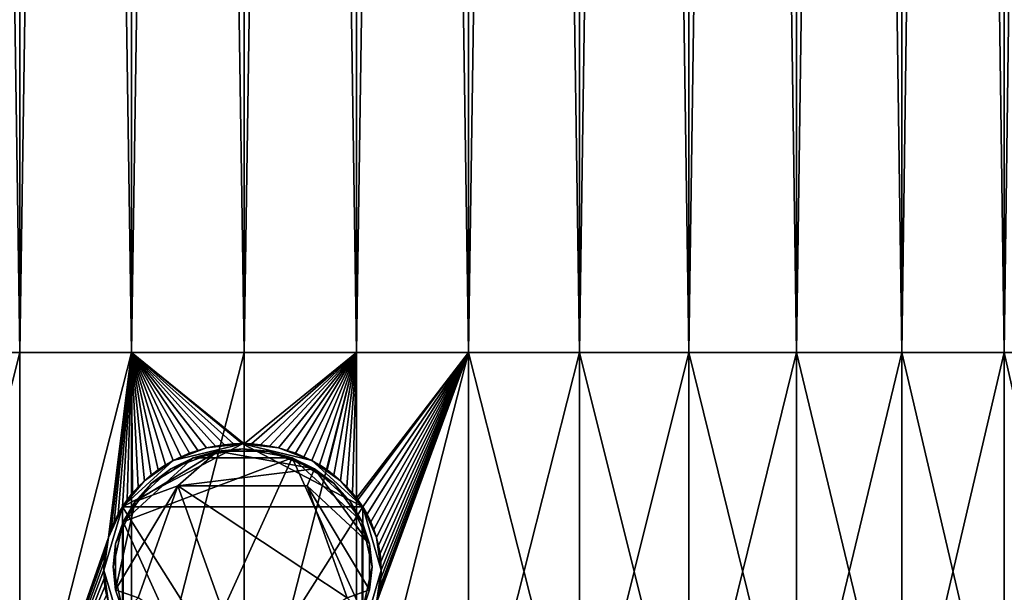
# Model space of a CAD drawing. Extents: x -0.025 to 0.03, y -0.17 to 0.
# Drawn here: x -0.003 to 0.009, y -0.105 to -0.098 of the extents above; entities that cross this region are included whole.
import ezdxf

# ---------------------------------------------------------------- set-up
doc = ezdxf.new("R2010")
doc.units = 0
doc.header["$MEASUREMENT"] = 0
doc.layers.get('0').update_dxf_attribs({"linetype": 'CONTINUOUS'})

msp = doc.modelspace()

# ---------------------------------------------------------------- linework, layer by layer
for points in [[(-0.002663, -0.012948, 0.020507), (-0.003981, -0.102272, 0.02029), (-0.002663, -0.102272, 0.020507)], [(-0.003981, -0.012948, -0.019739), (-0.002663, -0.012948, -0.019957), (-0.002663, -0.102272, -0.019957)], [(-0.003981, -0.012948, -0.019739), (-0.002663, -0.102272, -0.019957), (-0.003981, -0.102272, -0.019739)], [(-0.001334, -0.012948, 0.020638), (-0.002663, -0.012948, 0.020507), (-0.002663, -0.102272, 0.020507)], [(-0.001334, -0.012948, 0.020638), (-0.002663, -0.102272, 0.020507), (-0.001334, -0.102272, 0.020638)], [(-0.002663, -0.012948, -0.019957), (-0.001334, -0.012948, -0.020088), (-0.001334, -0.102272, -0.020088)], [(-0.002663, -0.012948, -0.019957), (-0.001334, -0.102272, -0.020088), (-0.002663, -0.102272, -0.019957)], [(0, -0.012948, 0.020682), (-0.001334, -0.012948, 0.020638), (-0.001334, -0.102272, 0.020638)], [(0, -0.012948, 0.020682), (-0.001334, -0.102272, 0.020638), (0, -0.102272, 0.020682)], [(-0.001334, -0.012948, -0.020088), (0, -0.012948, -0.020131), (0, -0.102272, -0.020131)], [(-0.001334, -0.012948, -0.020088), (0, -0.102272, -0.020131), (-0.001334, -0.102272, -0.020088)], [(0, -0.012948, -0.020131), (0.001335, -0.012948, -0.020088), (0.001335, -0.102272, -0.020088)], [(0, -0.012948, -0.020131), (0.001335, -0.102272, -0.020088), (0, -0.102272, -0.020131)], [(0.001335, -0.012948, 0.020638), (0, -0.012948, 0.020682), (0, -0.102272, 0.020682)], [(0.001335, -0.012948, 0.020638), (0, -0.102272, 0.020682), (0.001335, -0.102272, 0.020638)], [(0.001335, -0.012948, -0.020088), (0.002664, -0.012948, -0.019957), (0.002664, -0.102272, -0.019957)], [(0.001335, -0.012948, -0.020088), (0.002664, -0.102272, -0.019957), (0.001335, -0.102272, -0.020088)], [(0.002664, -0.012948, 0.020507), (0.001335, -0.012948, 0.020638), (0.001335, -0.102272, 0.020638)], [(0.002664, -0.012948, 0.020507), (0.001335, -0.102272, 0.020638), (0.002664, -0.102272, 0.020507)], [(0.002664, -0.012948, -0.019957), (0.003981, -0.012948, -0.019739), (0.003981, -0.102272, -0.019739)], [(0.002664, -0.012948, -0.019957), (0.003981, -0.102272, -0.019739), (0.002664, -0.102272, -0.019957)], [(0.003981, -0.012948, 0.02029), (0.002664, -0.012948, 0.020507), (0.002664, -0.102272, 0.020507)], [(0.003981, -0.012948, 0.02029), (0.002664, -0.102272, 0.020507), (0.003981, -0.102272, 0.02029)], [(0.003981, -0.012948, -0.019739), (0.005282, -0.012948, -0.019436), (0.005282, -0.102272, -0.019436)], [(0.003981, -0.012948, -0.019739), (0.005282, -0.102272, -0.019436), (0.003981, -0.102272, -0.019739)], [(0.005282, -0.012948, 0.019986), (0.003981, -0.012948, 0.02029), (0.003981, -0.102272, 0.02029)], [(0.005282, -0.012948, 0.019986), (0.003981, -0.102272, 0.02029), (0.005282, -0.102272, 0.019986)], [(0.005282, -0.012948, -0.019436), (0.00656, -0.012948, -0.019048), (0.00656, -0.102272, -0.019048)], [(0.005282, -0.012948, -0.019436), (0.00656, -0.102272, -0.019048), (0.005282, -0.102272, -0.019436)], [(0.00656, -0.012948, 0.019599), (0.005282, -0.012948, 0.019986), (0.005282, -0.102272, 0.019986)], [(0.00656, -0.012948, 0.019599), (0.005282, -0.102272, 0.019986), (0.00656, -0.102272, 0.019599)], [(0.00656, -0.012948, -0.019048), (0.00781, -0.012948, -0.018578), (0.00781, -0.102272, -0.018578)], [(0.00656, -0.012948, -0.019048), (0.00781, -0.102272, -0.018578), (0.00656, -0.102272, -0.019048)], [(0.007809, -0.012948, 0.019128), (0.00656, -0.012948, 0.019599), (0.00656, -0.102272, 0.019599)], [(0.007809, -0.012948, 0.019128), (0.00656, -0.102272, 0.019599), (0.00781, -0.102272, 0.019128)], [(0.009026, -0.012948, 0.018577), (0.007809, -0.012948, 0.019128), (0.00781, -0.102272, 0.019128)], [(0.00781, -0.012948, -0.018578), (0.009026, -0.012948, -0.018027), (0.009026, -0.102272, -0.018027)], [(0.00781, -0.012948, -0.018578), (0.009026, -0.102272, -0.018027), (0.00781, -0.102272, -0.018578)], [(0.009026, -0.012948, 0.018577), (0.00781, -0.102272, 0.019128), (0.009026, -0.102272, 0.018577)], [(0.009026, -0.012948, -0.018027), (0.010204, -0.012948, -0.017397), (0.010204, -0.102272, -0.017397)], [(0.009026, -0.012948, -0.018027), (0.010204, -0.102272, -0.017397), (0.009026, -0.102272, -0.018027)], [(0.010204, -0.012948, 0.017948), (0.009026, -0.012948, 0.018577), (0.009026, -0.102272, 0.018577)], [(0.010204, -0.012948, 0.017948), (0.009026, -0.102272, 0.018577), (0.010204, -0.102272, 0.017948)], [(-0.003981, -0.102272, -0.019739), (-0.002663, -0.102272, -0.019957), (-0.002663, -0.107477, -0.019957)], [(-0.003981, -0.102272, -0.019739), (-0.002663, -0.107477, -0.019957), (-0.003981, -0.107477, -0.019739)], [(-0.002663, -0.102272, 0.020507), (-0.003981, -0.102272, 0.02029), (-0.003981, -0.107477, 0.02029)], [(-0.002663, -0.102272, 0.020507), (-0.003981, -0.107477, 0.02029), (-0.002663, -0.107477, 0.020507)], [(-0.002663, -0.107477, -0.019957), (-0.002663, -0.102272, -0.019957), (-0.001334, -0.102272, -0.020088)], [(-0.002663, -0.107477, -0.019957), (-0.001334, -0.102272, -0.020088), (-0.001609, -0.10447, -0.020061)], [(-0.001334, -0.102272, 0.020638), (-0.002663, -0.102272, 0.020507), (-0.002663, -0.107477, 0.020507)], [(-0.001334, -0.102272, 0.020638), (-0.002663, -0.107477, 0.020507), (-0.001334, -0.107477, 0.020638)], [(-0.001334, -0.102272, -0.020088), (-0.001578, -0.104376, -0.020064), (-0.001609, -0.10447, -0.020061)], [(-0.001334, -0.102272, -0.020088), (-0.00154, -0.104284, -0.020067), (-0.001578, -0.104376, -0.020064)], [(-0.001334, -0.102272, -0.020088), (-0.001495, -0.104194, -0.020072), (-0.00154, -0.104284, -0.020067)], [(-0.001334, -0.102272, -0.020088), (-0.001444, -0.104108, -0.020077), (-0.001495, -0.104194, -0.020072)], [(-0.001334, -0.102272, -0.020088), (-0.001387, -0.104024, -0.020082), (-0.001444, -0.104108, -0.020077)], [(-0.001334, -0.102272, -0.020088), (-0.001334, -0.103957, -0.020088), (-0.001387, -0.104024, -0.020082)], [(-0.001334, -0.102272, -0.020088), (0, -0.102272, -0.020131), (0, -0.103358, -0.020131)], [(-0.001334, -0.102272, -0.020088), (0, -0.103358, -0.020131), (-0.000018, -0.103357, -0.020131)], [(-0.001325, -0.103944, -0.020088), (-0.001334, -0.103957, -0.020088), (-0.001334, -0.102272, -0.020088)], [(-0.001256, -0.103868, -0.02009), (-0.001325, -0.103944, -0.020088), (-0.001334, -0.102272, -0.020088)], [(-0.001334, -0.102272, -0.020088), (-0.000018, -0.103357, -0.020131), (-0.000125, -0.10336, -0.020127)], [(-0.001334, -0.102272, -0.020088), (-0.000125, -0.10336, -0.020127), (-0.000233, -0.10337, -0.020124)], [(-0.001183, -0.103797, -0.020093), (-0.001256, -0.103868, -0.02009), (-0.001334, -0.102272, -0.020088)], [(-0.001104, -0.10373, -0.020095), (-0.001183, -0.103797, -0.020093), (-0.001334, -0.102272, -0.020088)], [(-0.001334, -0.102272, -0.020088), (-0.000233, -0.10337, -0.020124), (-0.000339, -0.103386, -0.02012)], [(-0.001334, -0.102272, -0.020088), (-0.000339, -0.103386, -0.02012), (-0.000444, -0.103408, -0.020117)], [(-0.001021, -0.103667, -0.020098), (-0.001104, -0.10373, -0.020095), (-0.001334, -0.102272, -0.020088)], [(-0.000933, -0.10361, -0.020101), (-0.001021, -0.103667, -0.020098), (-0.001334, -0.102272, -0.020088)], [(-0.001334, -0.102272, -0.020088), (-0.000444, -0.103408, -0.020117), (-0.000547, -0.103437, -0.020113)], [(-0.001334, -0.102272, -0.020088), (-0.000547, -0.103437, -0.020113), (-0.000648, -0.103471, -0.02011)], [(-0.000841, -0.103558, -0.020104), (-0.000933, -0.10361, -0.020101), (-0.001334, -0.102272, -0.020088)], [(-0.001334, -0.102272, -0.020088), (-0.000648, -0.103471, -0.02011), (-0.000746, -0.103512, -0.020107)], [(-0.001334, -0.102272, -0.020088), (-0.000746, -0.103512, -0.020107), (-0.000841, -0.103558, -0.020104)], [(0, -0.102272, 0.020682), (-0.001334, -0.102272, 0.020638), (-0.001334, -0.107477, 0.020638)], [(0, -0.102272, 0.020682), (-0.001334, -0.107477, 0.020638), (0, -0.107477, 0.020682)], [(0.001335, -0.102272, 0.020638), (0, -0.102272, 0.020682), (0, -0.107477, 0.020682)], [(0.001335, -0.102272, 0.020638), (0, -0.107477, 0.020682), (0.001335, -0.107477, 0.020638)], [(0, -0.103358, -0.020131), (0, -0.102272, -0.020131), (0.001335, -0.102272, -0.020088)], [(0.00009, -0.10336, -0.020128), (0, -0.103358, -0.020131), (0.001335, -0.102272, -0.020088)], [(0.000197, -0.10337, -0.020125), (0.00009, -0.10336, -0.020128), (0.001335, -0.102272, -0.020088)], [(0.000304, -0.103386, -0.020121), (0.000197, -0.10337, -0.020125), (0.001335, -0.102272, -0.020088)], [(0.000409, -0.103408, -0.020118), (0.000304, -0.103386, -0.020121), (0.001335, -0.102272, -0.020088)], [(0.000512, -0.103437, -0.020115), (0.000409, -0.103408, -0.020118), (0.001335, -0.102272, -0.020088)], [(0.000613, -0.103471, -0.020111), (0.000512, -0.103437, -0.020115), (0.001335, -0.102272, -0.020088)], [(0.000711, -0.103512, -0.020108), (0.000613, -0.103471, -0.020111), (0.001335, -0.102272, -0.020088)], [(0.001335, -0.102272, -0.020088), (0.000806, -0.103558, -0.020105), (0.000711, -0.103512, -0.020108)], [(0.001335, -0.102272, -0.020088), (0.000897, -0.10361, -0.020102), (0.000806, -0.103558, -0.020105)], [(0.001335, -0.102272, -0.020088), (0.000985, -0.103667, -0.020099), (0.000897, -0.10361, -0.020102)], [(0.001335, -0.102272, -0.020088), (0.001068, -0.10373, -0.020096), (0.000985, -0.103667, -0.020099)], [(0.001335, -0.102272, -0.020088), (0.001147, -0.103797, -0.020094), (0.001068, -0.10373, -0.020096)], [(0.001335, -0.102272, -0.020088), (0.001221, -0.103868, -0.020091), (0.001147, -0.103797, -0.020094)], [(0.001335, -0.102272, -0.020088), (0.001289, -0.103944, -0.020089), (0.001221, -0.103868, -0.020091)], [(0.001335, -0.102272, -0.020088), (0.001335, -0.104003, -0.020088), (0.001289, -0.103944, -0.020089)], [(0.002664, -0.102272, 0.020507), (0.001335, -0.102272, 0.020638), (0.001335, -0.107477, 0.020638)], [(0.002664, -0.102272, 0.020507), (0.001335, -0.107477, 0.020638), (0.002664, -0.107477, 0.020507)], [(0.001335, -0.104003, -0.020088), (0.001335, -0.102272, -0.020088), (0.002664, -0.102272, -0.019957)], [(0.002664, -0.102272, -0.019957), (0.002664, -0.107477, -0.019957), (0.001335, -0.107477, -0.020088)], [(0.001352, -0.104024, -0.020086), (0.001335, -0.104003, -0.020088), (0.002664, -0.102272, -0.019957)], [(0.002664, -0.102272, -0.019957), (0.001335, -0.107477, -0.020088), (0.001573, -0.105247, -0.020064)], [(0.001409, -0.104108, -0.02008), (0.001352, -0.104024, -0.020086), (0.002664, -0.102272, -0.019957)], [(0.00146, -0.104194, -0.020075), (0.001409, -0.104108, -0.02008), (0.002664, -0.102272, -0.019957)], [(0.001504, -0.104284, -0.020071), (0.00146, -0.104194, -0.020075), (0.002664, -0.102272, -0.019957)], [(0.001542, -0.104376, -0.020067), (0.001504, -0.104284, -0.020071), (0.002664, -0.102272, -0.019957)], [(0.001573, -0.10447, -0.020064), (0.001542, -0.104376, -0.020067), (0.002664, -0.102272, -0.019957)], [(0.002664, -0.102272, -0.019957), (0.001573, -0.105247, -0.020064), (0.001598, -0.105151, -0.020062)], [(0.001598, -0.104566, -0.020062), (0.001573, -0.10447, -0.020064), (0.002664, -0.102272, -0.019957)], [(0.001616, -0.104662, -0.02006), (0.001598, -0.104566, -0.020062), (0.002664, -0.102272, -0.019957)], [(0.002664, -0.102272, -0.019957), (0.001598, -0.105151, -0.020062), (0.001616, -0.105054, -0.02006)], [(0.002664, -0.102272, -0.019957), (0.001616, -0.105054, -0.02006), (0.001626, -0.104957, -0.020059)], [(0.001626, -0.10476, -0.020059), (0.001616, -0.104662, -0.02006), (0.002664, -0.102272, -0.019957)], [(0.002664, -0.102272, -0.019957), (0.001626, -0.104957, -0.020059), (0.00163, -0.104858, -0.020059)], [(0.002664, -0.102272, -0.019957), (0.00163, -0.104858, -0.020059), (0.001626, -0.10476, -0.020059)], [(0.003981, -0.102272, 0.02029), (0.002664, -0.102272, 0.020507), (0.002664, -0.107477, 0.020507)], [(0.003981, -0.102272, 0.02029), (0.002664, -0.107477, 0.020507), (0.003981, -0.107477, 0.02029)], [(0.002664, -0.102272, -0.019957), (0.003981, -0.102272, -0.019739), (0.003981, -0.107477, -0.019739)], [(0.002664, -0.102272, -0.019957), (0.003981, -0.107477, -0.019739), (0.002664, -0.107477, -0.019957)], [(0.005282, -0.102272, 0.019986), (0.003981, -0.102272, 0.02029), (0.003981, -0.107477, 0.02029)], [(0.005282, -0.102272, 0.019986), (0.003981, -0.107477, 0.02029), (0.005282, -0.107477, 0.019986)], [(0.003981, -0.102272, -0.019739), (0.005282, -0.102272, -0.019436), (0.005282, -0.107477, -0.019436)], [(0.003981, -0.102272, -0.019739), (0.005282, -0.107477, -0.019436), (0.003981, -0.107477, -0.019739)], [(0.00656, -0.102272, 0.019599), (0.005282, -0.102272, 0.019986), (0.005282, -0.107477, 0.019986)], [(0.00656, -0.102272, 0.019599), (0.005282, -0.107477, 0.019986), (0.00656, -0.107477, 0.019599)], [(0.005282, -0.102272, -0.019436), (0.00656, -0.102272, -0.019048), (0.00656, -0.107477, -0.019048)], [(0.005282, -0.102272, -0.019436), (0.00656, -0.107477, -0.019048), (0.005282, -0.107477, -0.019436)], [(0.00781, -0.102272, 0.019128), (0.00656, -0.102272, 0.019599), (0.00656, -0.107477, 0.019599)], [(0.00781, -0.102272, 0.019128), (0.00656, -0.107477, 0.019599), (0.00781, -0.107477, 0.019128)], [(0.00656, -0.102272, -0.019048), (0.00781, -0.102272, -0.018578), (0.00781, -0.107477, -0.018578)], [(0.00656, -0.102272, -0.019048), (0.00781, -0.107477, -0.018578), (0.00656, -0.107477, -0.019048)], [(0.009026, -0.102272, 0.018577), (0.00781, -0.102272, 0.019128), (0.00781, -0.107477, 0.019128)], [(0.009026, -0.102272, 0.018577), (0.00781, -0.107477, 0.019128), (0.009026, -0.107477, 0.018577)], [(0.00781, -0.102272, -0.018578), (0.009026, -0.102272, -0.018027), (0.009026, -0.107477, -0.018027)], [(0.00781, -0.102272, -0.018578), (0.009026, -0.107477, -0.018027), (0.00781, -0.107477, -0.018578)], [(0.010204, -0.102272, 0.017948), (0.009026, -0.102272, 0.018577), (0.009026, -0.107477, 0.018577)], [(0.010204, -0.102272, 0.017948), (0.009026, -0.107477, 0.018577), (0.010204, -0.107477, 0.017948)], [(0.009026, -0.102272, -0.018027), (0.010204, -0.102272, -0.017397), (0.010204, -0.107477, -0.017397)], [(0.009026, -0.102272, -0.018027), (0.010204, -0.107477, -0.017397), (0.009026, -0.107477, -0.018027)], [(-0.001444, -0.104108, -0.017135), (-0.000841, -0.103558, -0.017135), (-0.000018, -0.103357, -0.017135)], [(-0.001444, -0.104108, -0.017135), (-0.000018, -0.103357, -0.017135), (0.001409, -0.104108, -0.017135)], [(-0.001294, -0.104043, -0.020095), (-0.00087, -0.103656, -0.020095), (-0.000316, -0.103447, -0.020095)], [(-0.000784, -0.103858, -0.020095), (-0.001294, -0.104043, -0.020095), (-0.000316, -0.103447, -0.020095)], [(-0.00087, -0.103656, -0.020095), (-0.000604, -0.103527, -0.020095), (-0.000316, -0.103447, -0.020095)], [(-0.000841, -0.103558, -0.017135), (-0.000444, -0.103408, -0.017135), (-0.000018, -0.103357, -0.017135)], [(-0.000841, -0.103558, -0.017135), (-0.000648, -0.103471, -0.017135), (-0.000444, -0.103408, -0.017135)], [(-0.000784, -0.103858, -0.020095), (-0.000316, -0.103447, -0.020095), (0.000837, -0.103656, -0.020095)], [(-0.000648, -0.103471, -0.017135), (-0.000547, -0.103437, -0.017135), (-0.000444, -0.103408, -0.017135)], [(-0.000547, -0.103437, -0.020113), (-0.000547, -0.103437, -0.017135), (-0.000648, -0.103471, -0.017135)], [(-0.000547, -0.103437, -0.020113), (-0.000648, -0.103471, -0.017135), (-0.000648, -0.103471, -0.02011)], [(-0.000016, -0.10342, -0.017022), (-0.000316, -0.103447, -0.017022), (-0.000604, -0.103527, -0.017022)], [(0.000572, -0.103527, -0.017022), (-0.000016, -0.10342, -0.017022), (-0.000604, -0.103527, -0.017022)], [(-0.000604, -0.103527, -0.020095), (-0.000604, -0.103527, -0.017022), (-0.000316, -0.103447, -0.017022)], [(-0.000604, -0.103527, -0.020095), (-0.000316, -0.103447, -0.017022), (-0.000316, -0.103447, -0.020095)], [(-0.000444, -0.103408, -0.020117), (-0.000444, -0.103408, -0.017135), (-0.000547, -0.103437, -0.017135)], [(-0.000444, -0.103408, -0.020117), (-0.000547, -0.103437, -0.017135), (-0.000547, -0.103437, -0.020113)], [(-0.000444, -0.103408, -0.017135), (-0.000233, -0.10337, -0.017135), (-0.000018, -0.103357, -0.017135)], [(-0.000444, -0.103408, -0.017135), (-0.000339, -0.103386, -0.017135), (-0.000233, -0.10337, -0.017135)], [(-0.000339, -0.103386, -0.02012), (-0.000339, -0.103386, -0.017135), (-0.000444, -0.103408, -0.017135)], [(-0.000339, -0.103386, -0.02012), (-0.000444, -0.103408, -0.017135), (-0.000444, -0.103408, -0.020117)], [(-0.000233, -0.10337, -0.020124), (-0.000233, -0.10337, -0.017135), (-0.000339, -0.103386, -0.017135)], [(-0.000233, -0.10337, -0.020124), (-0.000339, -0.103386, -0.017135), (-0.000339, -0.103386, -0.02012)], [(-0.000316, -0.103447, -0.020095), (-0.000316, -0.103447, -0.017022), (-0.000016, -0.10342, -0.017022)], [(-0.000316, -0.103447, -0.020095), (-0.000016, -0.10342, -0.017022), (-0.000016, -0.10342, -0.020095)], [(-0.000316, -0.103447, -0.020095), (-0.000016, -0.10342, -0.020095), (0.000283, -0.103447, -0.020095)], [(-0.000316, -0.103447, -0.020095), (0.000283, -0.103447, -0.020095), (0.000837, -0.103656, -0.020095)], [(-0.000233, -0.10337, -0.017135), (-0.000125, -0.10336, -0.017135), (-0.000018, -0.103357, -0.017135)], [(-0.000125, -0.10336, -0.020127), (-0.000125, -0.10336, -0.017135), (-0.000233, -0.10337, -0.017135)], [(-0.000125, -0.10336, -0.020127), (-0.000233, -0.10337, -0.017135), (-0.000233, -0.10337, -0.020124)], [(-0.000018, -0.103357, -0.020131), (-0.000018, -0.103357, -0.017135), (-0.000125, -0.10336, -0.017135)], [(-0.000018, -0.103357, -0.020131), (-0.000125, -0.10336, -0.017135), (-0.000125, -0.10336, -0.020127)], [(-0.000018, -0.103357, -0.017135), (0.00009, -0.10336, -0.017135), (0.000197, -0.10337, -0.017135)], [(-0.000018, -0.103357, -0.017135), (0.000197, -0.10337, -0.017135), (0.000409, -0.103408, -0.017135)], [(-0.000018, -0.103357, -0.017135), (0.000409, -0.103408, -0.017135), (0.000806, -0.103558, -0.017135)], [(-0.000018, -0.103357, -0.017135), (0.000806, -0.103558, -0.017135), (0.001409, -0.104108, -0.017135)], [(0.00009, -0.10336, -0.017135), (-0.000018, -0.103357, -0.017135), (-0.000018, -0.103357, -0.020131)], [(0.00009, -0.10336, -0.017135), (-0.000018, -0.103357, -0.020131), (0, -0.103358, -0.020131)], [(-0.000016, -0.10342, -0.020095), (-0.000016, -0.10342, -0.017022), (0.000283, -0.103447, -0.017022)], [(-0.000016, -0.10342, -0.020095), (0.000283, -0.103447, -0.017022), (0.000283, -0.103447, -0.020095)], [(0.000572, -0.103527, -0.017022), (0.000283, -0.103447, -0.017022), (-0.000016, -0.10342, -0.017022)], [(0, -0.103358, -0.020131), (0.00009, -0.10336, -0.020128), (0.00009, -0.10336, -0.017135)], [(0.000197, -0.10337, -0.020125), (0.000197, -0.10337, -0.017135), (0.00009, -0.10336, -0.017135)], [(0.000197, -0.10337, -0.020125), (0.00009, -0.10336, -0.017135), (0.00009, -0.10336, -0.020128)], [(0.000197, -0.10337, -0.017135), (0.000304, -0.103386, -0.017135), (0.000409, -0.103408, -0.017135)], [(0.000304, -0.103386, -0.020121), (0.000304, -0.103386, -0.017135), (0.000197, -0.10337, -0.017135)], [(0.000304, -0.103386, -0.020121), (0.000197, -0.10337, -0.017135), (0.000197, -0.10337, -0.020125)], [(0.000283, -0.103447, -0.020095), (0.000283, -0.103447, -0.017022), (0.000572, -0.103527, -0.017022)], [(0.000283, -0.103447, -0.020095), (0.000572, -0.103527, -0.017022), (0.000572, -0.103527, -0.020095)], [(0.000283, -0.103447, -0.020095), (0.000572, -0.103527, -0.020095), (0.000837, -0.103656, -0.020095)], [(0.000409, -0.103408, -0.020118), (0.000409, -0.103408, -0.017135), (0.000304, -0.103386, -0.017135)], [(0.000409, -0.103408, -0.020118), (0.000304, -0.103386, -0.017135), (0.000304, -0.103386, -0.020121)], [(0.000409, -0.103408, -0.017135), (0.000512, -0.103437, -0.017135), (0.000613, -0.103471, -0.017135)], [(0.000409, -0.103408, -0.017135), (0.000613, -0.103471, -0.017135), (0.000806, -0.103558, -0.017135)], [(0.000512, -0.103437, -0.020115), (0.000512, -0.103437, -0.017135), (0.000409, -0.103408, -0.017135)], [(0.000512, -0.103437, -0.020115), (0.000409, -0.103408, -0.017135), (0.000409, -0.103408, -0.020118)], [(0.000613, -0.103471, -0.020111), (0.000613, -0.103471, -0.017135), (0.000512, -0.103437, -0.017135)], [(0.000613, -0.103471, -0.020111), (0.000512, -0.103437, -0.017135), (0.000512, -0.103437, -0.020115)], [(-0.001444, -0.104108, -0.017135), (-0.001183, -0.103797, -0.017135), (-0.000841, -0.103558, -0.017135)], [(-0.000604, -0.103527, -0.017022), (-0.001103, -0.10383, -0.017022), (-0.001436, -0.104285, -0.017022)], [(0.000572, -0.103527, -0.017022), (-0.000604, -0.103527, -0.017022), (-0.001436, -0.104285, -0.017022)], [(0.000572, -0.103527, -0.017022), (-0.001436, -0.104285, -0.017022), (-0.000604, -0.106115, -0.017022)], [(-0.001183, -0.103797, -0.017135), (-0.001021, -0.103667, -0.017135), (-0.000841, -0.103558, -0.017135)], [(-0.000604, -0.103527, -0.017022), (-0.00087, -0.103656, -0.017022), (-0.001103, -0.10383, -0.017022)], [(-0.001021, -0.103667, -0.017135), (-0.000933, -0.10361, -0.017135), (-0.000841, -0.103558, -0.017135)], [(-0.000841, -0.103558, -0.020104), (-0.000841, -0.103558, -0.017135), (-0.000933, -0.10361, -0.017135)], [(-0.000841, -0.103558, -0.020104), (-0.000933, -0.10361, -0.017135), (-0.000933, -0.10361, -0.020101)], [(-0.00087, -0.103656, -0.020095), (-0.00087, -0.103656, -0.017022), (-0.000604, -0.103527, -0.017022)], [(-0.00087, -0.103656, -0.020095), (-0.000604, -0.103527, -0.017022), (-0.000604, -0.103527, -0.020095)], [(-0.000841, -0.103558, -0.017135), (-0.000746, -0.103512, -0.017135), (-0.000648, -0.103471, -0.017135)], [(-0.000746, -0.103512, -0.020107), (-0.000746, -0.103512, -0.017135), (-0.000841, -0.103558, -0.017135)], [(-0.000746, -0.103512, -0.020107), (-0.000841, -0.103558, -0.017135), (-0.000841, -0.103558, -0.020104)], [(-0.000648, -0.103471, -0.02011), (-0.000648, -0.103471, -0.017135), (-0.000746, -0.103512, -0.017135)], [(-0.000648, -0.103471, -0.02011), (-0.000746, -0.103512, -0.017135), (-0.000746, -0.103512, -0.020107)], [(-0.000604, -0.106115, -0.017022), (0.001403, -0.105357, -0.017022), (0.000572, -0.103527, -0.017022)], [(0.000572, -0.103527, -0.020095), (0.000572, -0.103527, -0.017022), (0.000837, -0.103656, -0.017022)], [(0.000572, -0.103527, -0.020095), (0.000837, -0.103656, -0.017022), (0.000837, -0.103656, -0.020095)], [(0.00107, -0.10383, -0.017022), (0.000837, -0.103656, -0.017022), (0.000572, -0.103527, -0.017022)], [(0.001403, -0.104285, -0.017022), (0.00107, -0.10383, -0.017022), (0.000572, -0.103527, -0.017022)], [(0.001403, -0.105357, -0.017022), (0.001403, -0.104285, -0.017022), (0.000572, -0.103527, -0.017022)], [(0.000613, -0.103471, -0.017135), (0.000711, -0.103512, -0.017135), (0.000806, -0.103558, -0.017135)], [(0.000711, -0.103512, -0.020108), (0.000711, -0.103512, -0.017135), (0.000613, -0.103471, -0.017135)], [(0.000711, -0.103512, -0.020108), (0.000613, -0.103471, -0.017135), (0.000613, -0.103471, -0.020111)], [(0.000806, -0.103558, -0.020105), (0.000806, -0.103558, -0.017135), (0.000711, -0.103512, -0.017135)], [(0.000806, -0.103558, -0.020105), (0.000711, -0.103512, -0.017135), (0.000711, -0.103512, -0.020108)], [(0.000806, -0.103558, -0.017135), (0.000897, -0.10361, -0.017135), (0.000985, -0.103667, -0.017135)], [(0.000806, -0.103558, -0.017135), (0.000985, -0.103667, -0.017135), (0.001147, -0.103797, -0.017135)], [(0.000806, -0.103558, -0.017135), (0.001147, -0.103797, -0.017135), (0.001409, -0.104108, -0.017135)], [(0.000897, -0.10361, -0.020102), (0.000897, -0.10361, -0.017135), (0.000806, -0.103558, -0.017135)], [(0.000897, -0.10361, -0.020102), (0.000806, -0.103558, -0.017135), (0.000806, -0.103558, -0.020105)], [(-0.001294, -0.104043, -0.020095), (-0.001103, -0.10383, -0.020095), (-0.00087, -0.103656, -0.020095)], [(-0.001183, -0.103797, -0.017135), (-0.001104, -0.10373, -0.017135), (-0.001021, -0.103667, -0.017135)], [(-0.001021, -0.103667, -0.020098), (-0.001021, -0.103667, -0.017135), (-0.001104, -0.10373, -0.017135)], [(-0.001021, -0.103667, -0.020098), (-0.001104, -0.10373, -0.017135), (-0.001104, -0.10373, -0.020095)], [(-0.001103, -0.10383, -0.020095), (-0.001103, -0.10383, -0.017022), (-0.00087, -0.103656, -0.017022)], [(-0.001103, -0.10383, -0.020095), (-0.00087, -0.103656, -0.017022), (-0.00087, -0.103656, -0.020095)], [(-0.000933, -0.10361, -0.020101), (-0.000933, -0.10361, -0.017135), (-0.001021, -0.103667, -0.017135)], [(-0.000933, -0.10361, -0.020101), (-0.001021, -0.103667, -0.017135), (-0.001021, -0.103667, -0.020098)], [(0.000837, -0.103656, -0.020095), (0.000751, -0.103858, -0.020095), (-0.000784, -0.103858, -0.020095)], [(0.000837, -0.103656, -0.020095), (0.001491, -0.104548, -0.020095), (0.000751, -0.103858, -0.020095)], [(0.000837, -0.103656, -0.020095), (0.000837, -0.103656, -0.017022), (0.00107, -0.10383, -0.017022)], [(0.000837, -0.103656, -0.020095), (0.00107, -0.10383, -0.017022), (0.00107, -0.10383, -0.020095)], [(0.000837, -0.103656, -0.020095), (0.00107, -0.10383, -0.020095), (0.001261, -0.104043, -0.020095)], [(0.000837, -0.103656, -0.020095), (0.001261, -0.104043, -0.020095), (0.001491, -0.104548, -0.020095)], [(0.000985, -0.103667, -0.020099), (0.000985, -0.103667, -0.017135), (0.000897, -0.10361, -0.017135)], [(0.000985, -0.103667, -0.020099), (0.000897, -0.10361, -0.017135), (0.000897, -0.10361, -0.020102)], [(0.000985, -0.103667, -0.017135), (0.001068, -0.10373, -0.017135), (0.001147, -0.103797, -0.017135)], [(0.001068, -0.10373, -0.020096), (0.001068, -0.10373, -0.017135), (0.000985, -0.103667, -0.017135)], [(0.001068, -0.10373, -0.020096), (0.000985, -0.103667, -0.017135), (0.000985, -0.103667, -0.020099)], [(-0.001444, -0.104108, -0.017135), (-0.001325, -0.103944, -0.017135), (-0.001183, -0.103797, -0.017135)], [(-0.001325, -0.103944, -0.017135), (-0.001256, -0.103868, -0.017135), (-0.001183, -0.103797, -0.017135)], [(-0.001183, -0.103797, -0.020093), (-0.001183, -0.103797, -0.017135), (-0.001256, -0.103868, -0.017135)], [(-0.001183, -0.103797, -0.020093), (-0.001256, -0.103868, -0.017135), (-0.001256, -0.103868, -0.02009)], [(-0.001104, -0.10373, -0.020095), (-0.001104, -0.10373, -0.017135), (-0.001183, -0.103797, -0.017135)], [(-0.001104, -0.10373, -0.020095), (-0.001183, -0.103797, -0.017135), (-0.001183, -0.103797, -0.020093)], [(0.001147, -0.103797, -0.020094), (0.001147, -0.103797, -0.017135), (0.001068, -0.10373, -0.017135)], [(0.001147, -0.103797, -0.020094), (0.001068, -0.10373, -0.017135), (0.001068, -0.10373, -0.020096)], [(0.001147, -0.103797, -0.017135), (0.001221, -0.103868, -0.017135), (0.001289, -0.103944, -0.017135)], [(0.001147, -0.103797, -0.017135), (0.001289, -0.103944, -0.017135), (0.001409, -0.104108, -0.017135)], [(0.001221, -0.103868, -0.020091), (0.001221, -0.103868, -0.017135), (0.001147, -0.103797, -0.017135)], [(0.001221, -0.103868, -0.020091), (0.001147, -0.103797, -0.017135), (0.001147, -0.103797, -0.020094)], [(-0.000784, -0.103858, -0.020095), (-0.001258, -0.105189, -0.020095), (-0.001524, -0.105094, -0.020095)], [(-0.000784, -0.103858, -0.020095), (-0.001524, -0.105094, -0.020095), (-0.001294, -0.104043, -0.020095)], [(-0.001103, -0.10383, -0.017022), (-0.001294, -0.104043, -0.017022), (-0.001436, -0.104285, -0.017022)], [(-0.001256, -0.103868, -0.02009), (-0.001256, -0.103868, -0.017135), (-0.001325, -0.103944, -0.017135)], [(-0.001256, -0.103868, -0.02009), (-0.001325, -0.103944, -0.017135), (-0.001325, -0.103944, -0.020088)], [(-0.001294, -0.104043, -0.020095), (-0.001294, -0.104043, -0.017022), (-0.001103, -0.10383, -0.017022)], [(-0.001294, -0.104043, -0.020095), (-0.001103, -0.10383, -0.017022), (-0.001103, -0.10383, -0.020095)], [(-0.000016, -0.106011, -0.017803), (-0.001258, -0.105189, -0.017803), (-0.000784, -0.103858, -0.017803)], [(-0.000784, -0.103858, -0.020095), (-0.000784, -0.103858, -0.017803), (-0.001258, -0.105189, -0.017803)], [(-0.000784, -0.103858, -0.020095), (-0.001258, -0.105189, -0.017803), (-0.001258, -0.105189, -0.020095)], [(-0.000784, -0.103858, -0.017803), (0.000751, -0.103858, -0.017803), (0.001226, -0.105189, -0.017803)], [(-0.000784, -0.103858, -0.017803), (0.001226, -0.105189, -0.017803), (-0.000016, -0.106011, -0.017803)], [(0.000751, -0.103858, -0.020095), (0.000751, -0.103858, -0.017803), (-0.000784, -0.103858, -0.017803)], [(0.000751, -0.103858, -0.020095), (-0.000784, -0.103858, -0.017803), (-0.000784, -0.103858, -0.020095)], [(0.001226, -0.105189, -0.020095), (0.001226, -0.105189, -0.017803), (0.000751, -0.103858, -0.017803)], [(0.001226, -0.105189, -0.020095), (0.000751, -0.103858, -0.017803), (0.000751, -0.103858, -0.020095)], [(0.001491, -0.105094, -0.020095), (0.001226, -0.105189, -0.020095), (0.000751, -0.103858, -0.020095)], [(0.001491, -0.104548, -0.020095), (0.001491, -0.105094, -0.020095), (0.000751, -0.103858, -0.020095)], [(0.00107, -0.10383, -0.020095), (0.00107, -0.10383, -0.017022), (0.001261, -0.104043, -0.017022)], [(0.00107, -0.10383, -0.020095), (0.001261, -0.104043, -0.017022), (0.001261, -0.104043, -0.020095)], [(0.001403, -0.104285, -0.017022), (0.001261, -0.104043, -0.017022), (0.00107, -0.10383, -0.017022)], [(0.001289, -0.103944, -0.020089), (0.001289, -0.103944, -0.017135), (0.001221, -0.103868, -0.017135)], [(0.001289, -0.103944, -0.020089), (0.001221, -0.103868, -0.017135), (0.001221, -0.103868, -0.020091)], [(-0.001444, -0.104108, -0.017135), (-0.001387, -0.104024, -0.017135), (-0.001325, -0.103944, -0.017135)], [(-0.001387, -0.104024, -0.020082), (-0.001387, -0.104024, -0.017135), (-0.001444, -0.104108, -0.017135)], [(-0.001387, -0.104024, -0.020082), (-0.001444, -0.104108, -0.017135), (-0.001444, -0.104108, -0.020077)], [(-0.001325, -0.103944, -0.017135), (-0.001387, -0.104024, -0.017135), (-0.001387, -0.104024, -0.020082)], [(-0.001325, -0.103944, -0.017135), (-0.001387, -0.104024, -0.020082), (-0.001334, -0.103957, -0.020088)], [(-0.001334, -0.103957, -0.020088), (-0.001325, -0.103944, -0.020088), (-0.001325, -0.103944, -0.017135)], [(0.001289, -0.103944, -0.017135), (0.001352, -0.104024, -0.017135), (0.001409, -0.104108, -0.017135)], [(0.001352, -0.104024, -0.017135), (0.001289, -0.103944, -0.017135), (0.001289, -0.103944, -0.020089)], [(0.001352, -0.104024, -0.017135), (0.001289, -0.103944, -0.020089), (0.001335, -0.104003, -0.020088)], [(0.001335, -0.104003, -0.020088), (0.001352, -0.104024, -0.020086), (0.001352, -0.104024, -0.017135)], [(0.001409, -0.104108, -0.02008), (0.001409, -0.104108, -0.017135), (0.001352, -0.104024, -0.017135)], [(0.001409, -0.104108, -0.02008), (0.001352, -0.104024, -0.017135), (0.001352, -0.104024, -0.020086)], [(-0.001665, -0.104858, -0.017135), (-0.001609, -0.10447, -0.017135), (-0.001444, -0.104108, -0.017135)], [(-0.001444, -0.105609, -0.017135), (-0.001665, -0.104858, -0.017135), (-0.001444, -0.104108, -0.017135)], [(-0.001609, -0.10447, -0.017135), (-0.00154, -0.104284, -0.017135), (-0.001444, -0.104108, -0.017135)], [(-0.00154, -0.104284, -0.017135), (-0.001495, -0.104194, -0.017135), (-0.001444, -0.104108, -0.017135)], [(-0.001524, -0.104548, -0.020095), (-0.001436, -0.104285, -0.020095), (-0.001294, -0.104043, -0.020095)], [(-0.001524, -0.105094, -0.020095), (-0.001524, -0.104548, -0.020095), (-0.001294, -0.104043, -0.020095)], [(-0.001444, -0.104108, -0.020077), (-0.001444, -0.104108, -0.017135), (-0.001495, -0.104194, -0.017135)], [(-0.001444, -0.104108, -0.020077), (-0.001495, -0.104194, -0.017135), (-0.001495, -0.104194, -0.020072)], [(-0.000018, -0.10636, -0.017135), (-0.001444, -0.105609, -0.017135), (-0.001444, -0.104108, -0.017135)], [(-0.001444, -0.104108, -0.017135), (0.001409, -0.104108, -0.017135), (-0.000018, -0.10636, -0.017135)], [(-0.001436, -0.104285, -0.020095), (-0.001436, -0.104285, -0.017022), (-0.001294, -0.104043, -0.017022)], [(-0.001436, -0.104285, -0.020095), (-0.001294, -0.104043, -0.017022), (-0.001294, -0.104043, -0.020095)], [(0.001409, -0.104108, -0.017135), (0.001409, -0.105609, -0.017135), (-0.000018, -0.10636, -0.017135)], [(0.001261, -0.104043, -0.020095), (0.001261, -0.104043, -0.017022), (0.001403, -0.104285, -0.017022)], [(0.001261, -0.104043, -0.020095), (0.001403, -0.104285, -0.017022), (0.001403, -0.104285, -0.020095)], [(0.001261, -0.104043, -0.020095), (0.001403, -0.104285, -0.020095), (0.001491, -0.104548, -0.020095)], [(0.001409, -0.104108, -0.017135), (0.00146, -0.104194, -0.017135), (0.001504, -0.104284, -0.017135)], [(0.001409, -0.104108, -0.017135), (0.001504, -0.104284, -0.017135), (0.001573, -0.10447, -0.017135)], [(0.001409, -0.104108, -0.017135), (0.001573, -0.10447, -0.017135), (0.00163, -0.104858, -0.017135)], [(0.001409, -0.104108, -0.017135), (0.00163, -0.104858, -0.017135), (0.001409, -0.105609, -0.017135)], [(0.00146, -0.104194, -0.020075), (0.00146, -0.104194, -0.017135), (0.001409, -0.104108, -0.017135)], [(0.00146, -0.104194, -0.020075), (0.001409, -0.104108, -0.017135), (0.001409, -0.104108, -0.02008)], [(-0.001495, -0.104194, -0.020072), (-0.001495, -0.104194, -0.017135), (-0.00154, -0.104284, -0.017135)], [(-0.001495, -0.104194, -0.020072), (-0.00154, -0.104284, -0.017135), (-0.00154, -0.104284, -0.020067)], [(0.001504, -0.104284, -0.020071), (0.001504, -0.104284, -0.017135), (0.00146, -0.104194, -0.017135)], [(0.001504, -0.104284, -0.020071), (0.00146, -0.104194, -0.017135), (0.00146, -0.104194, -0.020075)], [(-0.001609, -0.10447, -0.017135), (-0.001578, -0.104376, -0.017135), (-0.00154, -0.104284, -0.017135)], [(-0.001578, -0.104376, -0.020064), (-0.001578, -0.104376, -0.017135), (-0.001609, -0.10447, -0.017135)], [(-0.001578, -0.104376, -0.020064), (-0.001609, -0.10447, -0.017135), (-0.001609, -0.10447, -0.020061)], [(-0.00154, -0.104284, -0.020067), (-0.00154, -0.104284, -0.017135), (-0.001578, -0.104376, -0.017135)], [(-0.00154, -0.104284, -0.020067), (-0.001578, -0.104376, -0.017135), (-0.001578, -0.104376, -0.020064)], [(-0.001436, -0.104285, -0.017022), (-0.001524, -0.104548, -0.017022), (-0.001553, -0.104821, -0.017022)], [(-0.001436, -0.104285, -0.017022), (-0.001553, -0.104821, -0.017022), (-0.001436, -0.105357, -0.017022)], [(-0.001524, -0.104548, -0.020095), (-0.001524, -0.104548, -0.017022), (-0.001436, -0.104285, -0.017022)], [(-0.001524, -0.104548, -0.020095), (-0.001436, -0.104285, -0.017022), (-0.001436, -0.104285, -0.020095)], [(-0.001436, -0.104285, -0.017022), (-0.001436, -0.105357, -0.017022), (-0.000604, -0.106115, -0.017022)], [(0.001403, -0.104285, -0.020095), (0.001403, -0.104285, -0.017022), (0.001491, -0.104548, -0.017022)], [(0.001403, -0.104285, -0.020095), (0.001491, -0.104548, -0.017022), (0.001491, -0.104548, -0.020095)], [(0.00152, -0.104821, -0.017022), (0.001491, -0.104548, -0.017022), (0.001403, -0.104285, -0.017022)], [(0.001403, -0.105357, -0.017022), (0.00152, -0.104821, -0.017022), (0.001403, -0.104285, -0.017022)], [(0.001504, -0.104284, -0.017135), (0.001542, -0.104376, -0.017135), (0.001573, -0.10447, -0.017135)], [(0.001542, -0.104376, -0.020067), (0.001542, -0.104376, -0.017135), (0.001504, -0.104284, -0.017135)], [(0.001542, -0.104376, -0.020067), (0.001504, -0.104284, -0.017135), (0.001504, -0.104284, -0.020071)], [(0.001573, -0.10447, -0.020064), (0.001573, -0.10447, -0.017135), (0.001542, -0.104376, -0.017135)], [(0.001573, -0.10447, -0.020064), (0.001542, -0.104376, -0.017135), (0.001542, -0.104376, -0.020067)], [(-0.002663, -0.107477, -0.019957), (-0.001609, -0.10447, -0.020061), (-0.001633, -0.104566, -0.020058)], [(-0.001665, -0.104858, -0.017135), (-0.001651, -0.104662, -0.017135), (-0.001609, -0.10447, -0.017135)], [(-0.001651, -0.104662, -0.017135), (-0.001633, -0.104566, -0.017135), (-0.001609, -0.10447, -0.017135)], [(-0.001609, -0.10447, -0.020061), (-0.001609, -0.10447, -0.017135), (-0.001633, -0.104566, -0.017135)], [(-0.001609, -0.10447, -0.020061), (-0.001633, -0.104566, -0.017135), (-0.001633, -0.104566, -0.020058)], [(0.001573, -0.10447, -0.017135), (0.001598, -0.104566, -0.017135), (0.001616, -0.104662, -0.017135)], [(0.001573, -0.10447, -0.017135), (0.001616, -0.104662, -0.017135), (0.00163, -0.104858, -0.017135)], [(0.001598, -0.104566, -0.020062), (0.001598, -0.104566, -0.017135), (0.001573, -0.10447, -0.017135)], [(0.001598, -0.104566, -0.020062), (0.001573, -0.10447, -0.017135), (0.001573, -0.10447, -0.020064)], [(-0.002663, -0.107477, -0.019957), (-0.001633, -0.104566, -0.020058), (-0.001651, -0.104662, -0.020056)], [(-0.001633, -0.104566, -0.020058), (-0.001633, -0.104566, -0.017135), (-0.001651, -0.104662, -0.017135)], [(-0.001633, -0.104566, -0.020058), (-0.001651, -0.104662, -0.017135), (-0.001651, -0.104662, -0.020056)], [(-0.001553, -0.104821, -0.020095), (-0.001553, -0.104821, -0.017022), (-0.001524, -0.104548, -0.017022)], [(-0.001553, -0.104821, -0.020095), (-0.001524, -0.104548, -0.017022), (-0.001524, -0.104548, -0.020095)], [(-0.001524, -0.105094, -0.020095), (-0.001553, -0.104821, -0.020095), (-0.001524, -0.104548, -0.020095)], [(0.001491, -0.104548, -0.020095), (0.001491, -0.104548, -0.017022), (0.00152, -0.104821, -0.017022)], [(0.001491, -0.104548, -0.020095), (0.00152, -0.104821, -0.017022), (0.00152, -0.104821, -0.020095)], [(0.001491, -0.104548, -0.020095), (0.00152, -0.104821, -0.020095), (0.001491, -0.105094, -0.020095)], [(0.001616, -0.104662, -0.02006), (0.001616, -0.104662, -0.017135), (0.001598, -0.104566, -0.017135)], [(0.001616, -0.104662, -0.02006), (0.001598, -0.104566, -0.017135), (0.001598, -0.104566, -0.020062)], [(-0.002663, -0.107477, -0.019957), (-0.001651, -0.104662, -0.020056), (-0.001662, -0.10476, -0.020055)], [(-0.001665, -0.104858, -0.017135), (-0.001662, -0.10476, -0.017135), (-0.001651, -0.104662, -0.017135)], [(-0.001651, -0.104662, -0.020056), (-0.001651, -0.104662, -0.017135), (-0.001662, -0.10476, -0.017135)], [(-0.001651, -0.104662, -0.020056), (-0.001662, -0.10476, -0.017135), (-0.001662, -0.10476, -0.020055)], [(0.001616, -0.104662, -0.017135), (0.001626, -0.10476, -0.017135), (0.00163, -0.104858, -0.017135)], [(0.001626, -0.10476, -0.020059), (0.001626, -0.10476, -0.017135), (0.001616, -0.104662, -0.017135)], [(0.001626, -0.10476, -0.020059), (0.001616, -0.104662, -0.017135), (0.001616, -0.104662, -0.02006)], [(-0.002663, -0.107477, -0.019957), (-0.001662, -0.10476, -0.020055), (-0.001665, -0.104858, -0.020055)], [(-0.001662, -0.10476, -0.020055), (-0.001662, -0.10476, -0.017135), (-0.001665, -0.104858, -0.017135)], [(-0.001662, -0.10476, -0.020055), (-0.001665, -0.104858, -0.017135), (-0.001665, -0.104858, -0.020055)], [(-0.001524, -0.105094, -0.020095), (-0.001524, -0.105094, -0.017022), (-0.001553, -0.104821, -0.017022)], [(-0.001524, -0.105094, -0.020095), (-0.001553, -0.104821, -0.017022), (-0.001553, -0.104821, -0.020095)], [(-0.001553, -0.104821, -0.017022), (-0.001524, -0.105094, -0.017022), (-0.001436, -0.105357, -0.017022)], [(0.001403, -0.105357, -0.017022), (0.001491, -0.105094, -0.017022), (0.00152, -0.104821, -0.017022)], [(0.00152, -0.104821, -0.020095), (0.00152, -0.104821, -0.017022), (0.001491, -0.105094, -0.017022)], [(0.00152, -0.104821, -0.020095), (0.001491, -0.105094, -0.017022), (0.001491, -0.105094, -0.020095)], [(0.00163, -0.104858, -0.020059), (0.00163, -0.104858, -0.017135), (0.001626, -0.10476, -0.017135)], [(0.00163, -0.104858, -0.020059), (0.001626, -0.10476, -0.017135), (0.001626, -0.10476, -0.020059)], [(-0.001665, -0.104858, -0.020055), (-0.001662, -0.104957, -0.020055), (-0.002663, -0.107477, -0.019957)], [(-0.001662, -0.104957, -0.020055), (-0.001651, -0.105054, -0.020056), (-0.002663, -0.107477, -0.019957)], [(-0.001651, -0.105054, -0.017135), (-0.001662, -0.104957, -0.017135), (-0.001665, -0.104858, -0.017135)], [(-0.001609, -0.105247, -0.017135), (-0.001651, -0.105054, -0.017135), (-0.001665, -0.104858, -0.017135)], [(-0.001444, -0.105609, -0.017135), (-0.001609, -0.105247, -0.017135), (-0.001665, -0.104858, -0.017135)], [(-0.001665, -0.104858, -0.020055), (-0.001665, -0.104858, -0.017135), (-0.001662, -0.104957, -0.017135)], [(-0.001665, -0.104858, -0.020055), (-0.001662, -0.104957, -0.017135), (-0.001662, -0.104957, -0.020055)], [(-0.001662, -0.104957, -0.020055), (-0.001662, -0.104957, -0.017135), (-0.001651, -0.105054, -0.017135)], [(-0.001662, -0.104957, -0.020055), (-0.001651, -0.105054, -0.017135), (-0.001651, -0.105054, -0.020056)], [(0.00163, -0.104858, -0.017135), (0.001573, -0.105247, -0.017135), (0.001409, -0.105609, -0.017135)], [(0.00163, -0.104858, -0.017135), (0.001616, -0.105054, -0.017135), (0.001573, -0.105247, -0.017135)], [(0.00163, -0.104858, -0.017135), (0.001626, -0.104957, -0.017135), (0.001616, -0.105054, -0.017135)], [(0.001616, -0.105054, -0.02006), (0.001616, -0.105054, -0.017135), (0.001626, -0.104957, -0.017135)], [(0.001616, -0.105054, -0.02006), (0.001626, -0.104957, -0.017135), (0.001626, -0.104957, -0.020059)], [(0.001626, -0.104957, -0.020059), (0.001626, -0.104957, -0.017135), (0.00163, -0.104858, -0.017135)], [(0.001626, -0.104957, -0.020059), (0.00163, -0.104858, -0.017135), (0.00163, -0.104858, -0.020059)], [(-0.001651, -0.105054, -0.020056), (-0.001633, -0.105151, -0.020058), (-0.002663, -0.107477, -0.019957)], [(-0.001609, -0.105247, -0.017135), (-0.001633, -0.105151, -0.017135), (-0.001651, -0.105054, -0.017135)], [(-0.001651, -0.105054, -0.020056), (-0.001651, -0.105054, -0.017135), (-0.001633, -0.105151, -0.017135)], [(-0.001651, -0.105054, -0.020056), (-0.001633, -0.105151, -0.017135), (-0.001633, -0.105151, -0.020058)], [(0.001616, -0.105054, -0.017135), (0.001598, -0.105151, -0.017135), (0.001573, -0.105247, -0.017135)], [(0.001598, -0.105151, -0.020062), (0.001598, -0.105151, -0.017135), (0.001616, -0.105054, -0.017135)], [(0.001598, -0.105151, -0.020062), (0.001616, -0.105054, -0.017135), (0.001616, -0.105054, -0.02006)], [(-0.001436, -0.105357, -0.020095), (-0.001436, -0.105357, -0.017022), (-0.001524, -0.105094, -0.017022)], [(-0.001436, -0.105357, -0.020095), (-0.001524, -0.105094, -0.017022), (-0.001524, -0.105094, -0.020095)], [(-0.001258, -0.105189, -0.020095), (-0.001436, -0.105357, -0.020095), (-0.001524, -0.105094, -0.020095)], [(0.001491, -0.105094, -0.020095), (0.001403, -0.105357, -0.020095), (0.001226, -0.105189, -0.020095)], [(0.001491, -0.105094, -0.020095), (0.001491, -0.105094, -0.017022), (0.001403, -0.105357, -0.017022)], [(0.001491, -0.105094, -0.020095), (0.001403, -0.105357, -0.017022), (0.001403, -0.105357, -0.020095)]]:
    msp.add_3dface(points)

doc.saveas('drawing.dxf')
